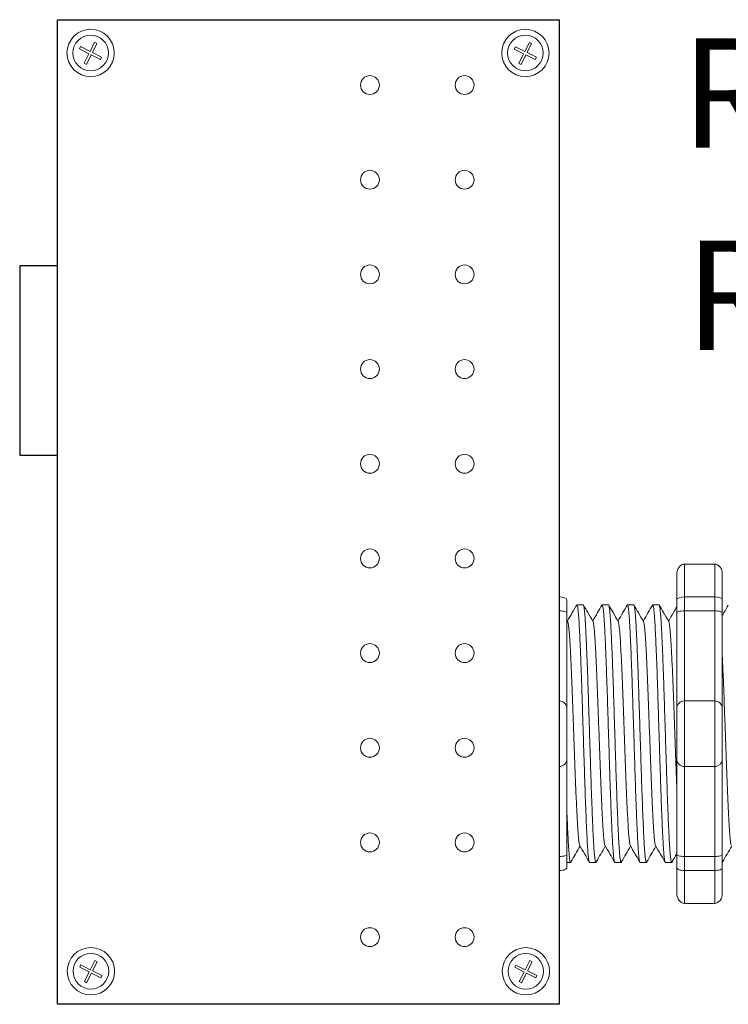
# Model space of a CAD drawing. Units: inches. Extents: x 395.7 to 467.5, y 121.8 to 162.2.
# Drawn here: x 448.3 to 450.6, y 150.3 to 153.5 of the extents above; entities that cross this region are included whole.
import ezdxf

# ---------------------------------------------------------------- set-up
doc = ezdxf.new("R2010")
doc.units = ezdxf.units.IN
doc.header["$MEASUREMENT"] = 0
for name, color, linetype in [('1', 7, 'Continuous'), ('Rev B', 7, 'Continuous'), ('TXT', 7, 'Continuous')]:
    doc.layers.add(name, color=color, linetype=linetype)
doc.styles.add('SIMPLEX', font='SIMPLEX')

msp = doc.modelspace()

# ---------------------------------------------------------------- linework, layer by layer
at = {"color": 0, "lineweight": 5}
for p, q in [((448.5402, 153.4388), (448.5553, 153.469)), ((448.5477, 153.435), (448.5628, 153.4652)), ((448.5628, 153.4652), (448.5553, 153.469)), ((449.9754, 153.4384), (449.9905, 153.4686)), ((449.998, 153.4648), (449.9905, 153.4686)), ((448.5052, 153.4468), (448.509, 153.4544)), ((448.5052, 153.4468), (448.5364, 153.4312)), ((448.509, 153.4544), (448.5402, 153.4388)), ((448.5477, 153.435), (448.5784, 153.4196)), ((449.9404, 153.4465), (449.9442, 153.454)), ((449.9404, 153.4465), (449.9716, 153.4308)), ((449.9442, 153.454), (449.9754, 153.4384)), ((449.9829, 153.4346), (449.998, 153.4648)), ((449.9829, 153.4346), (450.0136, 153.4193)), ((448.5206, 153.3995), (448.5364, 153.4312)), ((448.5281, 153.3957), (448.544, 153.4274)), ((448.544, 153.4274), (448.5746, 153.4121)), ((448.5746, 153.4121), (448.5784, 153.4196)), ((449.9558, 153.3991), (449.9716, 153.4308)), ((449.9633, 153.3954), (449.9792, 153.4271)), ((449.9792, 153.4271), (450.0098, 153.4117)), ((450.0098, 153.4117), (450.0136, 153.4193)), ((448.5281, 153.3957), (448.5206, 153.3995)), ((449.9633, 153.3954), (449.9558, 153.3991)), ((448.506, 150.4157), (448.5097, 150.4233)), ((448.506, 150.4157), (448.5372, 150.4001)), ((448.5097, 150.4233), (448.541, 150.4076)), ((448.541, 150.4076), (448.5561, 150.4378)), ((448.5485, 150.4039), (448.5636, 150.4341)), ((448.5636, 150.4341), (448.5561, 150.4378)), ((449.9419, 150.4155), (449.9456, 150.4231)), ((449.9419, 150.4155), (449.9731, 150.3999)), ((449.9456, 150.4231), (449.9769, 150.4075)), ((449.9769, 150.4075), (449.992, 150.4377)), ((449.9844, 150.4037), (449.9995, 150.4339)), ((449.9995, 150.4339), (449.992, 150.4377)), ((448.5213, 150.3684), (448.5372, 150.4001)), ((448.5289, 150.3646), (448.5447, 150.3963)), ((448.5447, 150.3963), (448.5754, 150.381)), ((448.5485, 150.4039), (448.5792, 150.3885)), ((448.5754, 150.381), (448.5792, 150.3885)), ((449.9572, 150.3682), (449.9731, 150.3999)), ((449.9648, 150.3644), (449.9806, 150.3962)), ((449.9806, 150.3962), (450.0113, 150.3808)), ((449.9844, 150.4037), (450.0151, 150.3884)), ((450.0113, 150.3808), (450.0151, 150.3884)), ((448.5289, 150.3646), (448.5213, 150.3684)), ((449.9648, 150.3644), (449.9572, 150.3682))]:
    msp.add_line(p, q, dxfattribs=at)
at = {"lineweight": 15}
for p, q in [((450.0891, 151.6381), (450.0891, 151.7465)), ((450.0891, 151.6381), (450.0891, 151.7465)), ((450.0891, 151.5918), (450.0891, 151.6381)), ((450.0891, 151.5918), (450.0891, 151.6381)), ((450.0891, 151.295), (450.0891, 151.5918)), ((450.0891, 151.295), (450.0891, 151.5918)), ((450.0891, 151.0781), (450.0891, 151.295)), ((450.0891, 151.0781), (450.0891, 151.295)), ((450.0891, 150.7814), (450.0891, 151.0781)), ((450.0891, 150.7814), (450.0891, 151.0781)), ((450.0891, 150.7351), (450.0891, 150.7814)), ((450.0891, 150.7351), (450.0891, 150.7814)), ((450.0891, 150.6266), (450.0891, 150.7351)), ((450.0891, 150.6266), (450.0891, 150.7351))]:
    msp.add_line(p, q, dxfattribs=at)
at = {"lineweight": 18}
for p, q in [((450.5022, 151.7465), (450.6023, 151.7465)), ((450.5022, 151.6381), (450.5022, 151.7465)), ((450.6023, 151.6381), (450.6023, 151.7465)), ((450.4772, 151.7123), (450.4772, 151.6289)), ((450.6273, 151.7123), (450.6273, 151.6289)), ((450.5022, 151.6381), (450.6023, 151.6381)), ((450.5022, 151.5918), (450.5022, 151.6381)), ((450.6023, 151.5918), (450.6023, 151.6381)), ((450.5022, 151.5918), (450.6023, 151.5918)), ((450.5022, 151.295), (450.5022, 151.5918)), ((450.6023, 151.295), (450.6023, 151.5918)), ((450.5022, 151.295), (450.6023, 151.295)), ((450.5022, 151.0781), (450.5022, 151.295)), ((450.6023, 151.0781), (450.6023, 151.295)), ((450.5022, 151.0781), (450.6023, 151.0781)), ((450.5022, 150.7814), (450.5022, 151.0781)), ((450.6023, 150.7814), (450.6023, 151.0781)), ((450.5022, 150.7814), (450.6023, 150.7814)), ((450.5022, 150.7351), (450.5022, 150.7814)), ((450.6023, 150.7351), (450.6023, 150.7814)), ((450.4772, 150.7443), (450.4772, 150.6608)), ((450.5022, 150.7351), (450.6023, 150.7351)), ((450.5022, 150.6266), (450.5022, 150.7351)), ((450.6023, 150.6266), (450.6023, 150.7351)), ((450.6273, 150.7443), (450.6273, 150.6608)), ((450.5022, 150.6266), (450.6023, 150.6266))]:
    msp.add_line(p, q, dxfattribs=at)
at = {"lineweight": 5}
for p, q in [((450.1141, 151.6289), (450.1141, 151.5862)), ((450.1141, 151.6289), (450.1141, 151.5862)), ((450.1682, 151.612), (450.1475, 151.612)), ((450.1682, 151.612), (450.1475, 151.612)), ((450.2516, 151.612), (450.2309, 151.612)), ((450.2516, 151.612), (450.2309, 151.612)), ((450.3351, 151.612), (450.3143, 151.612)), ((450.4185, 151.612), (450.3977, 151.612)), ((450.1141, 150.7869), (450.1141, 150.7443)), ((450.1141, 150.7869), (450.1141, 150.7443)), ((450.1141, 150.7611), (450.1265, 150.7611)), ((450.1141, 150.7611), (450.1265, 150.7611)), ((450.1892, 150.7611), (450.2099, 150.7611)), ((450.1892, 150.7611), (450.2099, 150.7611)), ((450.2726, 150.7611), (450.2933, 150.7611)), ((450.356, 150.7611), (450.3768, 150.7611)), ((450.4394, 150.7611), (450.4602, 150.7611))]:
    msp.add_line(p, q, dxfattribs=at)
at = {"color": 7, "linetype": 'Continuous', "lineweight": 5}
for p, q in [((450.1141, 151.5862), (450.1141, 151.27)), ((450.1141, 151.5862), (450.1141, 151.27)), ((450.1141, 151.27), (450.1141, 151.1032)), ((450.1141, 151.27), (450.1141, 151.1032)), ((450.1141, 151.1032), (450.1141, 150.7869)), ((450.1141, 151.1032), (450.1141, 150.7869))]:
    msp.add_line(p, q, dxfattribs=at)
at = {"color": 0, "linetype": 'Continuous', "lineweight": 5}
for centre in [(448.5421, 153.4337), (449.9773, 153.4334), (448.5429, 150.4026), (449.9788, 150.4024)]:
    msp.add_circle(centre, 0.0588, dxfattribs=at)
at = {"lineweight": 5}
for centre, start, end in [((450.0891, 151.27), 0, 90), ((450.0891, 151.27), 0, 90), ((450.0891, 151.1032), 270, 0), ((450.0891, 151.1032), 270, 0)]:
    msp.add_arc(centre, 0.025, start, end, dxfattribs=at)
at = {"lineweight": 18}
for centre, start, end in [((450.5022, 151.27), 90, 180), ((450.6023, 151.27), 0, 90), ((450.5022, 151.1032), 180, 270), ((450.6023, 151.1032), 270, 0)]:
    msp.add_arc(centre, 0.025, start, end, dxfattribs=at)
at = {"lineweight": 18, "extrusion": (0, 0, -1)}
for centre, major_axis, ratio, start_param, end_param in [((450.5022, 151.7123), (0, 0.0342), 0.732051, 4.712389, 6.283185), ((450.5022, 151.6289), (0.025, 0), 0.366025, 3.141593, 4.712389), ((450.5022, 150.7443), (0.025, 0), 0.366025, 1.570796, 3.141593), ((450.5022, 150.6608), (0, 0.0342), 0.732051, 3.141593, 4.712389)]:
    msp.add_ellipse(centre, major_axis=major_axis, ratio=ratio, start_param=start_param, end_param=end_param, dxfattribs=at)
at = {"lineweight": 18}
for centre, major_axis, ratio, start_param, end_param in [((450.6023, 151.7123), (0, 0.0342), 0.732051, 4.712389, 6.283185), ((450.6023, 151.6289), (-0.025, 0), 0.366025, 3.141593, 4.712389), ((450.6023, 150.7443), (-0.025, 0), 0.366025, 1.570796, 3.141593), ((450.6023, 150.6608), (0, 0.0342), 0.732051, 3.141593, 4.712389)]:
    msp.add_ellipse(centre, major_axis=major_axis, ratio=ratio, start_param=start_param, end_param=end_param, dxfattribs=at)
at = {"lineweight": 5}
for centre, start_param, end_param in [((450.0891, 151.6289), 3.141593, 4.712389), ((450.0891, 151.6289), 3.141593, 4.712389), ((450.0891, 150.7443), 1.570796, 3.141593), ((450.0891, 150.7443), 1.570796, 3.141593)]:
    msp.add_ellipse(centre, major_axis=(-0.025, 0), ratio=0.366025, start_param=start_param, end_param=end_param, dxfattribs=at)
for points, knots in [([(450.0891, 151.5918), (450.0929, 151.5918), (450.0967, 151.5916), (450.1031, 151.5909), (450.1058, 151.5905), (450.1122, 151.5889), (450.1141, 151.5876), (450.1141, 151.5862)], [0, 0, 0, 0, 0.25, 0.25, 0.5, 0.5, 1, 1, 1, 1]), ([(450.0891, 151.5918), (450.0929, 151.5918), (450.0967, 151.5916), (450.1031, 151.5909), (450.1058, 151.5905), (450.1122, 151.5889), (450.1141, 151.5876), (450.1141, 151.5862)], [0, 0, 0, 0, 0.25, 0.25, 0.5, 0.5, 1, 1, 1, 1]), ([(450.1466, 151.6111), (450.1418, 151.6028), (450.1316, 151.5852), (450.1214, 151.5677), (450.1161, 151.5584)], [0, 0, 0, 0, 0.471779, 1, 1, 1, 1]), ([(450.1466, 151.6111), (450.1418, 151.6028), (450.1316, 151.5852), (450.1214, 151.5677), (450.1161, 151.5584)], [0, 0, 0, 0, 0.471779, 1, 1, 1, 1]), ([(450.2003, 151.557), (450.1947, 151.5667), (450.1843, 151.5847), (450.1739, 151.6028), (450.1691, 151.611)], [0, 0, 0, 0, 0.540083, 1, 1, 1, 1]), ([(450.2003, 151.557), (450.1947, 151.5667), (450.1843, 151.5847), (450.1739, 151.6028), (450.1691, 151.611)], [0, 0, 0, 0, 0.540083, 1, 1, 1, 1]), ([(450.23, 151.6111), (450.2252, 151.6028), (450.215, 151.5852), (450.2048, 151.5677), (450.1995, 151.5584)], [0, 0, 0, 0, 0.471779, 1, 1, 1, 1]), ([(450.23, 151.6111), (450.2252, 151.6028), (450.215, 151.5852), (450.2048, 151.5677), (450.1995, 151.5584)], [0, 0, 0, 0, 0.471779, 1, 1, 1, 1]), ([(450.2837, 151.557), (450.2781, 151.5667), (450.2677, 151.5847), (450.2573, 151.6028), (450.2525, 151.611)], [0, 0, 0, 0, 0.540083, 1, 1, 1, 1]), ([(450.2837, 151.557), (450.2781, 151.5667), (450.2677, 151.5847), (450.2573, 151.6028), (450.2525, 151.611)], [0, 0, 0, 0, 0.540083, 1, 1, 1, 1]), ([(450.3134, 151.6111), (450.3086, 151.6028), (450.2984, 151.5852), (450.2883, 151.5677), (450.2829, 151.5584)], [0, 0, 0, 0, 0.471779, 1, 1, 1, 1]), ([(450.3671, 151.557), (450.3615, 151.5667), (450.3511, 151.5847), (450.3407, 151.6028), (450.336, 151.611)], [0, 0, 0, 0, 0.540083, 1, 1, 1, 1]), ([(450.3968, 151.6111), (450.392, 151.6028), (450.3819, 151.5852), (450.3717, 151.5677), (450.3663, 151.5584)], [0, 0, 0, 0, 0.471779, 1, 1, 1, 1]), ([(450.4505, 151.557), (450.4449, 151.5667), (450.4345, 151.5847), (450.4242, 151.6028), (450.4194, 151.611)], [0, 0, 0, 0, 0.540083, 1, 1, 1, 1]), ([(450.4772, 151.6058), (450.4734, 151.5993), (450.4643, 151.5835), (450.4551, 151.5677), (450.4497, 151.5584)], [0.0998961, 0.0998961, 0.0998961, 0.0998961, 0.4717786, 1, 1, 1, 1]), ([(450.1282, 150.7644), (450.133, 150.7727), (450.1429, 150.7897), (450.1527, 150.8067), (450.1578, 150.8155)], [0, 0, 0, 0, 0.485943, 1, 1, 1, 1]), ([(450.1282, 150.7644), (450.133, 150.7727), (450.1429, 150.7897), (450.1527, 150.8067), (450.1578, 150.8155)], [0, 0, 0, 0, 0.485943, 1, 1, 1, 1]), ([(450.1562, 150.8183), (450.1618, 150.8086), (450.1722, 150.7907), (450.1826, 150.7727), (450.1874, 150.7644)], [0, 0, 0, 0, 0.539064, 1, 1, 1, 1]), ([(450.1562, 150.8183), (450.1618, 150.8086), (450.1722, 150.7907), (450.1826, 150.7727), (450.1874, 150.7644)], [0, 0, 0, 0, 0.539064, 1, 1, 1, 1]), ([(450.2116, 150.7644), (450.2164, 150.7727), (450.2263, 150.7897), (450.2361, 150.8067), (450.2412, 150.8155)], [0, 0, 0, 0, 0.485943, 1, 1, 1, 1]), ([(450.2116, 150.7644), (450.2164, 150.7727), (450.2263, 150.7897), (450.2361, 150.8067), (450.2412, 150.8155)], [0, 0, 0, 0, 0.485943, 1, 1, 1, 1]), ([(450.2396, 150.8183), (450.2452, 150.8086), (450.2556, 150.7907), (450.2661, 150.7727), (450.2709, 150.7644)], [0, 0, 0, 0, 0.539064, 1, 1, 1, 1]), ([(450.2396, 150.8183), (450.2452, 150.8086), (450.2556, 150.7907), (450.2661, 150.7727), (450.2709, 150.7644)], [0, 0, 0, 0, 0.539064, 1, 1, 1, 1]), ([(450.2951, 150.7644), (450.2998, 150.7727), (450.3097, 150.7897), (450.3195, 150.8067), (450.3246, 150.8155)], [0, 0, 0, 0, 0.485943, 1, 1, 1, 1]), ([(450.323, 150.8183), (450.3286, 150.8086), (450.3391, 150.7907), (450.3495, 150.7727), (450.3543, 150.7644)], [0, 0, 0, 0, 0.539064, 1, 1, 1, 1]), ([(450.3785, 150.7644), (450.3833, 150.7727), (450.3931, 150.7897), (450.403, 150.8067), (450.408, 150.8155)], [0, 0, 0, 0, 0.485943, 1, 1, 1, 1]), ([(450.4064, 150.8183), (450.412, 150.8086), (450.4225, 150.7907), (450.4329, 150.7727), (450.4377, 150.7644)], [0, 0, 0, 0, 0.539064, 1, 1, 1, 1]), ([(450.6287, 150.7644), (450.6335, 150.7727), (450.6434, 150.7897), (450.6532, 150.8067), (450.6583, 150.8155)], [0, 0, 0, 0, 0.485943, 1, 1, 1, 1]), ([(450.0891, 150.7814), (450.0929, 150.7814), (450.0967, 150.7816), (450.1031, 150.7822), (450.1058, 150.7827), (450.1122, 150.7843), (450.1141, 150.7856), (450.1141, 150.7869)], [0, 0, 0, 0, 0.25, 0.25, 0.5, 0.5, 1, 1, 1, 1]), ([(450.0891, 150.7814), (450.0929, 150.7814), (450.0967, 150.7816), (450.1031, 150.7822), (450.1058, 150.7827), (450.1122, 150.7843), (450.1141, 150.7856), (450.1141, 150.7869)], [0, 0, 0, 0, 0.25, 0.25, 0.5, 0.5, 1, 1, 1, 1])]:
    msp.add_open_spline(points, degree=3, knots=knots, dxfattribs=at)
at = {"color": 253, "linetype": 'Continuous', "lineweight": 5}
for points, knots in [([(450.1892, 150.7611), (450.1892, 150.7611), (450.1887, 150.7605), (450.1879, 150.7628), (450.1866, 150.7685), (450.1853, 150.7788), (450.1839, 150.793), (450.1826, 150.8109), (450.1813, 150.8323), (450.1801, 150.8571), (450.1788, 150.885), (450.1775, 150.9161), (450.1761, 150.9499), (450.1748, 150.986), (450.1735, 151.0237), (450.1722, 151.0628), (450.171, 151.1032), (450.1696, 151.1446), (450.1683, 151.1866), (450.167, 151.2286), (450.1657, 151.27), (450.1644, 151.3103), (450.1631, 151.3495), (450.1618, 151.3872), (450.1605, 151.4232), (450.1592, 151.457), (450.1578, 151.4881), (450.1565, 151.5161), (450.1553, 151.5408), (450.154, 151.5622), (450.1527, 151.5802), (450.1514, 151.5944), (450.15, 151.6046), (450.1487, 151.6106), (450.1476, 151.6128), (450.147, 151.6114), (450.1468, 151.6109)], [0, 0, 0, 0, 0.000001, 0.030439, 0.061203, 0.092147, 0.123122, 0.153976, 0.184561, 0.214904, 0.245555, 0.276445, 0.307426, 0.338346, 0.369056, 0.399431, 0.429945, 0.460757, 0.491719, 0.522682, 0.553494, 0.584008, 0.614383, 0.645093, 0.676013, 0.706994, 0.737884, 0.768535, 0.798878, 0.829463, 0.860317, 0.891292, 0.922236, 0.953, 0.983438, 1, 1, 1, 1]), ([(450.1892, 150.7611), (450.1892, 150.7611), (450.1887, 150.7605), (450.1879, 150.7628), (450.1866, 150.7685), (450.1853, 150.7788), (450.1839, 150.793), (450.1826, 150.8109), (450.1813, 150.8323), (450.1801, 150.8571), (450.1788, 150.885), (450.1775, 150.9161), (450.1761, 150.9499), (450.1748, 150.986), (450.1735, 151.0237), (450.1722, 151.0628), (450.171, 151.1032), (450.1696, 151.1446), (450.1683, 151.1866), (450.167, 151.2286), (450.1657, 151.27), (450.1644, 151.3103), (450.1631, 151.3495), (450.1618, 151.3872), (450.1605, 151.4232), (450.1592, 151.457), (450.1578, 151.4881), (450.1565, 151.5161), (450.1553, 151.5408), (450.154, 151.5622), (450.1527, 151.5802), (450.1514, 151.5944), (450.15, 151.6046), (450.1487, 151.6106), (450.1476, 151.6128), (450.147, 151.6114), (450.1468, 151.6109)], [0, 0, 0, 0, 0.000001, 0.030439, 0.061203, 0.092147, 0.123122, 0.153976, 0.184561, 0.214904, 0.245555, 0.276445, 0.307426, 0.338346, 0.369056, 0.399431, 0.429945, 0.460757, 0.491719, 0.522682, 0.553494, 0.584008, 0.614383, 0.645093, 0.676013, 0.706994, 0.737884, 0.768535, 0.798878, 0.829463, 0.860317, 0.891292, 0.922236, 0.953, 0.983438, 1, 1, 1, 1]), ([(450.1682, 151.612), (450.1686, 151.6116), (450.1695, 151.6109), (450.1708, 151.6045), (450.1721, 151.5944), (450.1734, 151.5802), (450.1748, 151.5622), (450.1761, 151.5408), (450.1773, 151.5161), (450.1786, 151.4881), (450.1799, 151.457), (450.1813, 151.4232), (450.1826, 151.3872), (450.1839, 151.3495), (450.1851, 151.3103), (450.1864, 151.27), (450.1877, 151.2286), (450.1891, 151.1866), (450.1904, 151.1446), (450.1917, 151.1032), (450.193, 151.0628), (450.1942, 151.0237), (450.1955, 150.986), (450.1969, 150.9499), (450.1982, 150.9161), (450.1995, 150.885), (450.2008, 150.8571), (450.2021, 150.8323), (450.2034, 150.8109), (450.2047, 150.793), (450.206, 150.7788), (450.2073, 150.7686), (450.2087, 150.7624), (450.2099, 150.7607), (450.2109, 150.7614), (450.2114, 150.764), (450.2115, 150.7645)], [0, 0, 0, 0, 0.029815, 0.05995, 0.090262, 0.120603, 0.150826, 0.180786, 0.210509, 0.240533, 0.270791, 0.301139, 0.331427, 0.361509, 0.391262, 0.421153, 0.451335, 0.481664, 0.511994, 0.542176, 0.572066, 0.60182, 0.631902, 0.66219, 0.692538, 0.722796, 0.75282, 0.782543, 0.812503, 0.842726, 0.873067, 0.903379, 0.933514, 0.96333, 0.993145, 1, 1, 1, 1]), ([(450.1682, 151.612), (450.1686, 151.6116), (450.1695, 151.6109), (450.1708, 151.6045), (450.1721, 151.5944), (450.1734, 151.5802), (450.1748, 151.5622), (450.1761, 151.5408), (450.1773, 151.5161), (450.1786, 151.4881), (450.1799, 151.457), (450.1813, 151.4232), (450.1826, 151.3872), (450.1839, 151.3495), (450.1851, 151.3103), (450.1864, 151.27), (450.1877, 151.2286), (450.1891, 151.1866), (450.1904, 151.1446), (450.1917, 151.1032), (450.193, 151.0628), (450.1942, 151.0237), (450.1955, 150.986), (450.1969, 150.9499), (450.1982, 150.9161), (450.1995, 150.885), (450.2008, 150.8571), (450.2021, 150.8323), (450.2034, 150.8109), (450.2047, 150.793), (450.206, 150.7788), (450.2073, 150.7686), (450.2087, 150.7624), (450.2099, 150.7607), (450.2109, 150.7614), (450.2114, 150.764), (450.2115, 150.7645)], [0, 0, 0, 0, 0.029815, 0.05995, 0.090262, 0.120603, 0.150826, 0.180786, 0.210509, 0.240533, 0.270791, 0.301139, 0.331427, 0.361509, 0.391262, 0.421153, 0.451335, 0.481664, 0.511994, 0.542176, 0.572066, 0.60182, 0.631902, 0.66219, 0.692538, 0.722796, 0.75282, 0.782543, 0.812503, 0.842726, 0.873067, 0.903379, 0.933514, 0.96333, 0.993145, 1, 1, 1, 1]), ([(450.2726, 150.7611), (450.2726, 150.7611), (450.2722, 150.7605), (450.2713, 150.7628), (450.27, 150.7685), (450.2687, 150.7788), (450.2673, 150.793), (450.266, 150.8109), (450.2647, 150.8323), (450.2635, 150.8571), (450.2622, 150.885), (450.2609, 150.9161), (450.2595, 150.9499), (450.2582, 150.986), (450.2569, 151.0237), (450.2557, 151.0628), (450.2544, 151.1032), (450.2531, 151.1446), (450.2517, 151.1866), (450.2504, 151.2286), (450.2491, 151.27), (450.2478, 151.3103), (450.2466, 151.3495), (450.2452, 151.3872), (450.2439, 151.4232), (450.2426, 151.457), (450.2413, 151.4881), (450.24, 151.5161), (450.2387, 151.5408), (450.2374, 151.5622), (450.2361, 151.5802), (450.2348, 151.5944), (450.2334, 151.6046), (450.2321, 151.6106), (450.2311, 151.6128), (450.2304, 151.6114), (450.2302, 151.6109)], [0, 0, 0, 0, 0.000001, 0.030439, 0.061203, 0.092147, 0.123122, 0.153976, 0.184561, 0.214904, 0.245555, 0.276445, 0.307426, 0.338346, 0.369056, 0.399431, 0.429945, 0.460757, 0.491719, 0.522682, 0.553494, 0.584008, 0.614383, 0.645093, 0.676013, 0.706994, 0.737884, 0.768535, 0.798878, 0.829463, 0.860317, 0.891292, 0.922236, 0.953, 0.983438, 1, 1, 1, 1]), ([(450.2726, 150.7611), (450.2726, 150.7611), (450.2722, 150.7605), (450.2713, 150.7628), (450.27, 150.7685), (450.2687, 150.7788), (450.2673, 150.793), (450.266, 150.8109), (450.2647, 150.8323), (450.2635, 150.8571), (450.2622, 150.885), (450.2609, 150.9161), (450.2595, 150.9499), (450.2582, 150.986), (450.2569, 151.0237), (450.2557, 151.0628), (450.2544, 151.1032), (450.2531, 151.1446), (450.2517, 151.1866), (450.2504, 151.2286), (450.2491, 151.27), (450.2478, 151.3103), (450.2466, 151.3495), (450.2452, 151.3872), (450.2439, 151.4232), (450.2426, 151.457), (450.2413, 151.4881), (450.24, 151.5161), (450.2387, 151.5408), (450.2374, 151.5622), (450.2361, 151.5802), (450.2348, 151.5944), (450.2334, 151.6046), (450.2321, 151.6106), (450.2311, 151.6128), (450.2304, 151.6114), (450.2302, 151.6109)], [0, 0, 0, 0, 0.000001, 0.030439, 0.061203, 0.092147, 0.123122, 0.153976, 0.184561, 0.214904, 0.245555, 0.276445, 0.307426, 0.338346, 0.369056, 0.399431, 0.429945, 0.460757, 0.491719, 0.522682, 0.553494, 0.584008, 0.614383, 0.645093, 0.676013, 0.706994, 0.737884, 0.768535, 0.798878, 0.829463, 0.860317, 0.891292, 0.922236, 0.953, 0.983438, 1, 1, 1, 1]), ([(450.2516, 151.612), (450.2521, 151.6116), (450.2529, 151.6109), (450.2542, 151.6045), (450.2555, 151.5944), (450.2569, 151.5802), (450.2582, 151.5622), (450.2595, 151.5408), (450.2607, 151.5161), (450.262, 151.4881), (450.2633, 151.457), (450.2647, 151.4232), (450.266, 151.3872), (450.2673, 151.3495), (450.2686, 151.3103), (450.2698, 151.27), (450.2712, 151.2286), (450.2725, 151.1866), (450.2738, 151.1446), (450.2751, 151.1032), (450.2764, 151.0628), (450.2777, 151.0237), (450.279, 150.986), (450.2803, 150.9499), (450.2816, 150.9161), (450.283, 150.885), (450.2842, 150.8571), (450.2855, 150.8323), (450.2868, 150.8109), (450.2881, 150.793), (450.2894, 150.7788), (450.2908, 150.7686), (450.2921, 150.7624), (450.2933, 150.7607), (450.2943, 150.7614), (450.2948, 150.764), (450.2949, 150.7645)], [0, 0, 0, 0, 0.029815, 0.05995, 0.090262, 0.120603, 0.150826, 0.180786, 0.210509, 0.240533, 0.270791, 0.301139, 0.331427, 0.361509, 0.391262, 0.421153, 0.451335, 0.481664, 0.511994, 0.542176, 0.572066, 0.60182, 0.631902, 0.66219, 0.692538, 0.722796, 0.75282, 0.782543, 0.812503, 0.842726, 0.873067, 0.903379, 0.933514, 0.96333, 0.993145, 1, 1, 1, 1]), ([(450.356, 150.7611), (450.356, 150.7611), (450.3556, 150.7605), (450.3547, 150.7628), (450.3534, 150.7685), (450.3521, 150.7788), (450.3508, 150.793), (450.3494, 150.8109), (450.3482, 150.8323), (450.3469, 150.8571), (450.3456, 150.885), (450.3443, 150.9161), (450.343, 150.9499), (450.3416, 150.986), (450.3403, 151.0237), (450.3391, 151.0628), (450.3378, 151.1032), (450.3365, 151.1446), (450.3352, 151.1866), (450.3338, 151.2286), (450.3325, 151.27), (450.3312, 151.3103), (450.33, 151.3495), (450.3287, 151.3872), (450.3273, 151.4232), (450.326, 151.457), (450.3247, 151.4881), (450.3234, 151.5161), (450.3221, 151.5408), (450.3209, 151.5622), (450.3195, 151.5802), (450.3182, 151.5944), (450.3169, 151.6046), (450.3156, 151.6106), (450.3145, 151.6128), (450.3138, 151.6114), (450.3136, 151.6109)], [0, 0, 0, 0, 0.000001, 0.030439, 0.061203, 0.092147, 0.123122, 0.153976, 0.184561, 0.214904, 0.245555, 0.276445, 0.307426, 0.338346, 0.369056, 0.399431, 0.429945, 0.460757, 0.491719, 0.522682, 0.553494, 0.584008, 0.614383, 0.645093, 0.676013, 0.706994, 0.737884, 0.768535, 0.798878, 0.829463, 0.860317, 0.891292, 0.922236, 0.953, 0.983438, 1, 1, 1, 1]), ([(450.3351, 151.612), (450.3355, 151.6116), (450.3363, 151.6109), (450.3376, 151.6045), (450.339, 151.5944), (450.3403, 151.5802), (450.3416, 151.5622), (450.3429, 151.5408), (450.3441, 151.5161), (450.3454, 151.4881), (450.3468, 151.457), (450.3481, 151.4232), (450.3494, 151.3872), (450.3507, 151.3495), (450.352, 151.3103), (450.3533, 151.27), (450.3546, 151.2286), (450.3559, 151.1866), (450.3572, 151.1446), (450.3586, 151.1032), (450.3598, 151.0628), (450.3611, 151.0237), (450.3624, 150.986), (450.3637, 150.9499), (450.3651, 150.9161), (450.3664, 150.885), (450.3677, 150.8571), (450.3689, 150.8323), (450.3702, 150.8109), (450.3715, 150.793), (450.3729, 150.7788), (450.3742, 150.7686), (450.3755, 150.7624), (450.3768, 150.7607), (450.3777, 150.7614), (450.3782, 150.764), (450.3783, 150.7645)], [0, 0, 0, 0, 0.029815, 0.05995, 0.090262, 0.120603, 0.150826, 0.180786, 0.210509, 0.240533, 0.270791, 0.301139, 0.331427, 0.361509, 0.391262, 0.421153, 0.451335, 0.481664, 0.511994, 0.542176, 0.572066, 0.60182, 0.631902, 0.66219, 0.692538, 0.722796, 0.75282, 0.782543, 0.812503, 0.842726, 0.873067, 0.903379, 0.933514, 0.96333, 0.993145, 1, 1, 1, 1]), ([(450.4394, 150.7611), (450.4394, 150.7611), (450.439, 150.7605), (450.4382, 150.7628), (450.4369, 150.7685), (450.4355, 150.7788), (450.4342, 150.793), (450.4329, 150.8109), (450.4316, 150.8323), (450.4303, 150.8571), (450.429, 150.885), (450.4277, 150.9161), (450.4264, 150.9499), (450.4251, 150.986), (450.4237, 151.0237), (450.4225, 151.0628), (450.4212, 151.1032), (450.4199, 151.1446), (450.4186, 151.1866), (450.4172, 151.2286), (450.4159, 151.27), (450.4146, 151.3103), (450.4134, 151.3495), (450.4121, 151.3872), (450.4108, 151.4232), (450.4094, 151.457), (450.4081, 151.4881), (450.4068, 151.5161), (450.4056, 151.5408), (450.4043, 151.5622), (450.403, 151.5802), (450.4016, 151.5944), (450.4003, 151.6046), (450.399, 151.6106), (450.3979, 151.6128), (450.3973, 151.6114), (450.397, 151.6109)], [0, 0, 0, 0, 0.000001, 0.030439, 0.061203, 0.092147, 0.123122, 0.153976, 0.184561, 0.214904, 0.245555, 0.276445, 0.307426, 0.338346, 0.369056, 0.399431, 0.429945, 0.460757, 0.491719, 0.522682, 0.553494, 0.584008, 0.614383, 0.645093, 0.676013, 0.706994, 0.737884, 0.768535, 0.798878, 0.829463, 0.860317, 0.891292, 0.922236, 0.953, 0.983438, 1, 1, 1, 1]), ([(450.4185, 151.612), (450.4189, 151.6116), (450.4197, 151.6109), (450.421, 151.6045), (450.4224, 151.5944), (450.4237, 151.5802), (450.425, 151.5622), (450.4263, 151.5408), (450.4276, 151.5161), (450.4289, 151.4881), (450.4302, 151.457), (450.4315, 151.4232), (450.4328, 151.3872), (450.4342, 151.3495), (450.4354, 151.3103), (450.4367, 151.27), (450.438, 151.2286), (450.4393, 151.1866), (450.4407, 151.1446), (450.442, 151.1032), (450.4433, 151.0628), (450.4445, 151.0237), (450.4458, 150.986), (450.4471, 150.9499), (450.4485, 150.9161), (450.4498, 150.885), (450.4511, 150.8571), (450.4523, 150.8323), (450.4536, 150.8109), (450.4549, 150.793), (450.4563, 150.7788), (450.4576, 150.7686), (450.4589, 150.7624), (450.4602, 150.7607), (450.4611, 150.7614), (450.4616, 150.764), (450.4617, 150.7645)], [0, 0, 0, 0, 0.029815, 0.05995, 0.090262, 0.120603, 0.150826, 0.180786, 0.210509, 0.240533, 0.270791, 0.301139, 0.331427, 0.361509, 0.391262, 0.421153, 0.451335, 0.481664, 0.511994, 0.542176, 0.572066, 0.60182, 0.631902, 0.66219, 0.692538, 0.722796, 0.75282, 0.782543, 0.812503, 0.842726, 0.873067, 0.903379, 0.933514, 0.96333, 0.993145, 1, 1, 1, 1]), ([(450.1562, 150.8185), (450.1557, 150.8203), (450.1548, 150.8241), (450.1533, 150.8356), (450.1518, 150.8516), (450.1503, 150.8718), (450.1488, 150.8958), (450.1474, 150.9234), (450.1459, 150.9546), (450.1443, 150.9888), (450.1428, 151.0254), (450.1414, 151.0638), (450.1399, 151.1037), (450.1384, 151.1447), (450.1369, 151.1866), (450.1354, 151.2284), (450.1339, 151.2695), (450.1324, 151.3094), (450.131, 151.3477), (450.1295, 151.3843), (450.128, 151.4185), (450.1264, 151.4497), (450.125, 151.4774), (450.1235, 151.5014), (450.122, 151.5215), (450.1205, 151.5376), (450.119, 151.549), (450.1178, 151.5554), (450.1171, 151.5562), (450.1168, 151.5564)], [0, 0, 0, 0, 0.034103, 0.07233, 0.110507, 0.148394, 0.185865, 0.223665, 0.261804, 0.30004, 0.33813, 0.375835, 0.413349, 0.451313, 0.48952, 0.527727, 0.565691, 0.603205, 0.64091, 0.679, 0.717236, 0.755375, 0.793175, 0.830646, 0.868533, 0.90671, 0.944937, 0.982968, 1, 1, 1, 1]), ([(450.1562, 150.8185), (450.1557, 150.8203), (450.1548, 150.8241), (450.1533, 150.8356), (450.1518, 150.8516), (450.1503, 150.8718), (450.1488, 150.8958), (450.1474, 150.9234), (450.1459, 150.9546), (450.1443, 150.9888), (450.1428, 151.0254), (450.1414, 151.0638), (450.1399, 151.1037), (450.1384, 151.1447), (450.1369, 151.1866), (450.1354, 151.2284), (450.1339, 151.2695), (450.1324, 151.3094), (450.131, 151.3477), (450.1295, 151.3843), (450.128, 151.4185), (450.1264, 151.4497), (450.125, 151.4774), (450.1235, 151.5014), (450.122, 151.5215), (450.1205, 151.5376), (450.119, 151.549), (450.1178, 151.5554), (450.1171, 151.5562), (450.1168, 151.5564)], [0, 0, 0, 0, 0.034103, 0.07233, 0.110507, 0.148394, 0.185865, 0.223665, 0.261804, 0.30004, 0.33813, 0.375835, 0.413349, 0.451313, 0.48952, 0.527727, 0.565691, 0.603205, 0.64091, 0.679, 0.717236, 0.755375, 0.793175, 0.830646, 0.868533, 0.90671, 0.944937, 0.982968, 1, 1, 1, 1]), ([(450.2396, 150.8185), (450.2391, 150.8203), (450.2382, 150.8241), (450.2367, 150.8356), (450.2352, 150.8516), (450.2337, 150.8718), (450.2323, 150.8958), (450.2308, 150.9234), (450.2293, 150.9546), (450.2278, 150.9888), (450.2262, 151.0254), (450.2248, 151.0638), (450.2233, 151.1037), (450.2218, 151.1447), (450.2203, 151.1866), (450.2188, 151.2284), (450.2173, 151.2695), (450.2159, 151.3094), (450.2144, 151.3477), (450.2129, 151.3843), (450.2114, 151.4185), (450.2099, 151.4497), (450.2084, 151.4774), (450.207, 151.5014), (450.2055, 151.5215), (450.2039, 151.5376), (450.2024, 151.549), (450.2012, 151.5554), (450.2005, 151.5562), (450.2003, 151.5564)], [0, 0, 0, 0, 0.034103, 0.07233, 0.110507, 0.148394, 0.185865, 0.223665, 0.261804, 0.30004, 0.33813, 0.375835, 0.413349, 0.451313, 0.48952, 0.527727, 0.565691, 0.603205, 0.64091, 0.679, 0.717236, 0.755375, 0.793175, 0.830646, 0.868533, 0.90671, 0.944937, 0.982968, 1, 1, 1, 1]), ([(450.2396, 150.8185), (450.2391, 150.8203), (450.2382, 150.8241), (450.2367, 150.8356), (450.2352, 150.8516), (450.2337, 150.8718), (450.2323, 150.8958), (450.2308, 150.9234), (450.2293, 150.9546), (450.2278, 150.9888), (450.2262, 151.0254), (450.2248, 151.0638), (450.2233, 151.1037), (450.2218, 151.1447), (450.2203, 151.1866), (450.2188, 151.2284), (450.2173, 151.2695), (450.2159, 151.3094), (450.2144, 151.3477), (450.2129, 151.3843), (450.2114, 151.4185), (450.2099, 151.4497), (450.2084, 151.4774), (450.207, 151.5014), (450.2055, 151.5215), (450.2039, 151.5376), (450.2024, 151.549), (450.2012, 151.5554), (450.2005, 151.5562), (450.2003, 151.5564)], [0, 0, 0, 0, 0.034103, 0.07233, 0.110507, 0.148394, 0.185865, 0.223665, 0.261804, 0.30004, 0.33813, 0.375835, 0.413349, 0.451313, 0.48952, 0.527727, 0.565691, 0.603205, 0.64091, 0.679, 0.717236, 0.755375, 0.793175, 0.830646, 0.868533, 0.90671, 0.944937, 0.982968, 1, 1, 1, 1]), ([(450.323, 150.8185), (450.3225, 150.8203), (450.3216, 150.8241), (450.3201, 150.8356), (450.3186, 150.8516), (450.3171, 150.8718), (450.3157, 150.8958), (450.3142, 150.9234), (450.3127, 150.9546), (450.3112, 150.9888), (450.3097, 151.0254), (450.3082, 151.0638), (450.3068, 151.1037), (450.3053, 151.1447), (450.3037, 151.1866), (450.3022, 151.2284), (450.3007, 151.2695), (450.2993, 151.3094), (450.2978, 151.3477), (450.2963, 151.3843), (450.2948, 151.4185), (450.2933, 151.4497), (450.2918, 151.4774), (450.2904, 151.5014), (450.2889, 151.5215), (450.2874, 151.5376), (450.2858, 151.549), (450.2846, 151.5554), (450.2839, 151.5562), (450.2837, 151.5564)], [0, 0, 0, 0, 0.034103, 0.07233, 0.110507, 0.148394, 0.185865, 0.223665, 0.261804, 0.30004, 0.33813, 0.375835, 0.413349, 0.451313, 0.48952, 0.527727, 0.565691, 0.603205, 0.64091, 0.679, 0.717236, 0.755375, 0.793175, 0.830646, 0.868533, 0.90671, 0.944937, 0.982968, 1, 1, 1, 1]), ([(450.4064, 150.8185), (450.406, 150.8203), (450.405, 150.8241), (450.4035, 150.8356), (450.402, 150.8516), (450.4005, 150.8718), (450.3991, 150.8958), (450.3976, 150.9234), (450.3961, 150.9546), (450.3946, 150.9888), (450.3931, 151.0254), (450.3916, 151.0638), (450.3902, 151.1037), (450.3887, 151.1447), (450.3872, 151.1866), (450.3856, 151.2284), (450.3841, 151.2695), (450.3827, 151.3094), (450.3812, 151.3477), (450.3797, 151.3843), (450.3782, 151.4185), (450.3767, 151.4497), (450.3752, 151.4774), (450.3738, 151.5014), (450.3723, 151.5215), (450.3708, 151.5376), (450.3693, 151.549), (450.368, 151.5554), (450.3673, 151.5562), (450.3671, 151.5564)], [0, 0, 0, 0, 0.034103, 0.07233, 0.110507, 0.148394, 0.185865, 0.223665, 0.261804, 0.30004, 0.33813, 0.375835, 0.413349, 0.451313, 0.48952, 0.527727, 0.565691, 0.603205, 0.64091, 0.679, 0.717236, 0.755375, 0.793175, 0.830646, 0.868533, 0.90671, 0.944937, 0.982968, 1, 1, 1, 1]), ([(450.4772, 151.0089), (450.477, 151.0145), (450.4762, 151.0324), (450.475, 151.0638), (450.4736, 151.1037), (450.4721, 151.1447), (450.4706, 151.1866), (450.4691, 151.2284), (450.4676, 151.2695), (450.4661, 151.3094), (450.4647, 151.3477), (450.4632, 151.3843), (450.4616, 151.4185), (450.4601, 151.4497), (450.4586, 151.4774), (450.4572, 151.5014), (450.4557, 151.5215), (450.4542, 151.5376), (450.4527, 151.549), (450.4514, 151.5554), (450.4507, 151.5562), (450.4505, 151.5564)], [0.3207689, 0.3207689, 0.3207689, 0.3207689, 0.33813, 0.3758353, 0.413349, 0.4513131, 0.48952, 0.5277269, 0.565691, 0.6032047, 0.64091, 0.6789999, 0.7172362, 0.7553748, 0.7931755, 0.8306456, 0.8685327, 0.9067102, 0.9449367, 0.9829684, 1, 1, 1, 1]), ([(450.6567, 150.8185), (450.6562, 150.8203), (450.6553, 150.8241), (450.6538, 150.8356), (450.6523, 150.8516), (450.6508, 150.8718), (450.6494, 150.8958), (450.6479, 150.9234), (450.6464, 150.9546), (450.6449, 150.9888), (450.6433, 151.0254), (450.6419, 151.0638), (450.6404, 151.1037), (450.6389, 151.1447), (450.6374, 151.1866), (450.6359, 151.2284), (450.6344, 151.2695), (450.633, 151.3094), (450.6315, 151.3477), (450.63, 151.3843), (450.6286, 151.4156), (450.6277, 151.434), (450.6273, 151.4416)], [0, 0, 0, 0, 0.0341033, 0.0723298, 0.1105074, 0.1483944, 0.1858645, 0.2236653, 0.2618038, 0.3000401, 0.33813, 0.3758353, 0.413349, 0.4513131, 0.48952, 0.5277269, 0.565691, 0.6032047, 0.64091, 0.6789999, 0.7172362, 0.7456159, 0.7456159, 0.7456159, 0.7456159])]:
    msp.add_open_spline(points, degree=3, knots=knots, dxfattribs=at)
at = {"lineweight": 18}
for points in [[(450.5022, 151.5918), (450.4984, 151.5918), (450.4947, 151.5916), (450.4882, 151.5909), (450.4855, 151.5905), (450.4791, 151.5889), (450.4772, 151.5876), (450.4772, 151.5862)], [(450.6023, 151.5918), (450.6062, 151.5918), (450.6099, 151.5916), (450.6163, 151.5909), (450.619, 151.5905), (450.6254, 151.5889), (450.6273, 151.5876), (450.6273, 151.5862)], [(450.5022, 150.7814), (450.4984, 150.7814), (450.4947, 150.7816), (450.4882, 150.7822), (450.4855, 150.7827), (450.4791, 150.7843), (450.4772, 150.7856), (450.4772, 150.7869)], [(450.6023, 150.7814), (450.6062, 150.7814), (450.6099, 150.7816), (450.6163, 150.7822), (450.619, 150.7827), (450.6254, 150.7843), (450.6273, 150.7856), (450.6273, 150.7869)]]:
    msp.add_open_spline(points, degree=3, knots=[0, 0, 0, 0, 0.25, 0.25, 0.5, 0.5, 1, 1, 1, 1], dxfattribs=at)
at = {"lineweight": 15}
for points, knots in [([(450.6471, 151.6111), (450.6423, 151.6028), (450.6357, 151.5914), (450.6291, 151.5801), (450.6273, 151.577)], [0, 0, 0, 0, 0.4717786, 0.6468848, 0.6468848, 0.6468848, 0.6468848]), ([(450.4619, 150.7644), (450.4667, 150.7727), (450.4718, 150.7815), (450.4769, 150.7903), (450.4772, 150.7909)], [0, 0, 0, 0, 0.4859427, 0.5175049, 0.5175049, 0.5175049, 0.5175049])]:
    msp.add_open_spline(points, degree=3, knots=knots, dxfattribs=at)
at = {"lineweight": 5}
msp.add_open_spline([(450.1168, 151.557), (450.1159, 151.5586), (450.115, 151.5602), (450.1141, 151.5617)], degree=3, dxfattribs=at)
msp.add_open_spline([(450.1168, 151.557), (450.1159, 151.5586), (450.115, 151.5602), (450.1141, 151.5617)], degree=3, dxfattribs=at)
at = {"color": 7, "linetype": 'Continuous', "lineweight": 5}
msp.add_open_spline([(450.1141, 150.9331), (450.1143, 150.9275), (450.115, 150.9109), (450.1161, 150.885), (450.1174, 150.8571), (450.1187, 150.8323), (450.1199, 150.8109), (450.1213, 150.793), (450.1226, 150.7788), (450.1239, 150.7686), (450.1252, 150.7624), (450.1265, 150.7607), (450.1274, 150.7614), (450.128, 150.764), (450.1281, 150.7645)], degree=3, knots=[0.6773349, 0.6773349, 0.6773349, 0.6773349, 0.6925379, 0.7227964, 0.7528202, 0.7825428, 0.8125027, 0.8427258, 0.8730674, 0.9033792, 0.9335141, 0.9633297, 0.9931454, 1, 1, 1, 1], dxfattribs=at)
msp.add_open_spline([(450.1141, 150.9331), (450.1143, 150.9275), (450.115, 150.9109), (450.1161, 150.885), (450.1174, 150.8571), (450.1187, 150.8323), (450.1199, 150.8109), (450.1213, 150.793), (450.1226, 150.7788), (450.1239, 150.7686), (450.1252, 150.7624), (450.1265, 150.7607), (450.1274, 150.7614), (450.128, 150.764), (450.1281, 150.7645)], degree=3, knots=[0.6773349, 0.6773349, 0.6773349, 0.6773349, 0.6925379, 0.7227964, 0.7528202, 0.7825428, 0.8125027, 0.8427258, 0.8730674, 0.9033792, 0.9335141, 0.9633297, 0.9931454, 1, 1, 1, 1], dxfattribs=at)
at = {"color": 7, "linetype": 'Continuous', "lineweight": 15}
msp.add_open_spline([(450.6273, 150.7611), (450.6277, 150.7613), (450.6281, 150.762), (450.6285, 150.764), (450.6286, 150.7645)], degree=3, knots=[0.97097642, 0.97097642, 0.97097642, 0.97097642, 0.99314541, 1, 1, 1, 1], dxfattribs=at)
at = {"layer": '1', "color": 7, "lineweight": 18}
for p, q in [((450.4772, 151.6289), (450.4772, 150.7443)), ((450.6273, 151.6289), (450.6273, 150.7443))]:
    msp.add_line(p, q, dxfattribs=at)
at = {"layer": 'Rev B', "linetype": 'Continuous'}
for p, q in [((448.4328, 150.2934), (448.4328, 153.5434)), ((448.4328, 153.5434), (450.0891, 153.5434)), ((450.0891, 153.5434), (450.0891, 150.2934)), ((448.4328, 152.7309), (448.3078, 152.7309)), ((448.3078, 152.7309), (448.3078, 152.1059)), ((448.4328, 152.1059), (448.4328, 152.2106)), ((448.3078, 152.1059), (448.4328, 152.1059)), ((450.0891, 150.2934), (448.4328, 150.2934))]:
    msp.add_line(p, q, dxfattribs=at)
at = {"layer": 'Rev B', "linetype": 'Continuous', "lineweight": 5}
for centre, radius in [((448.5421, 153.4337), 0.0781), ((449.9773, 153.4334), 0.0781), ((449.4641, 153.3277), 0.0312), ((449.7766, 153.3277), 0.0312), ((449.4641, 153.0152), 0.0312), ((449.7766, 153.0152), 0.0312), ((449.4641, 152.7027), 0.0312), ((449.7766, 152.7027), 0.0312), ((449.4641, 152.3902), 0.0312), ((449.7766, 152.3902), 0.0312), ((449.4641, 152.0777), 0.0312), ((449.7766, 152.0777), 0.0312), ((449.4641, 151.7652), 0.0312), ((449.7766, 151.7652), 0.0312), ((449.4641, 151.4527), 0.0312), ((449.7766, 151.4527), 0.0312), ((449.4641, 151.1402), 0.0312), ((449.7766, 151.1402), 0.0312), ((449.4641, 150.8277), 0.0312), ((449.7766, 150.8277), 0.0312), ((449.4641, 150.5152), 0.0312), ((449.7766, 150.5152), 0.0312), ((448.5429, 150.4026), 0.0781), ((449.9788, 150.4024), 0.0781)]:
    msp.add_circle(centre, radius, dxfattribs=at)

# ---------------------------------------------------------------- texts
at = {"layer": 'TXT', "linetype": 'Continuous', "style": 'SIMPLEX'}
for s, p in [('R20D Dimming/', (450.4908, 153.1212)), ('Relay Zone "bd"', (450.5041, 152.4535))]:
    msp.add_text(s, height=0.3607, dxfattribs=at).set_placement(p)

doc.saveas('drawing.dxf')
